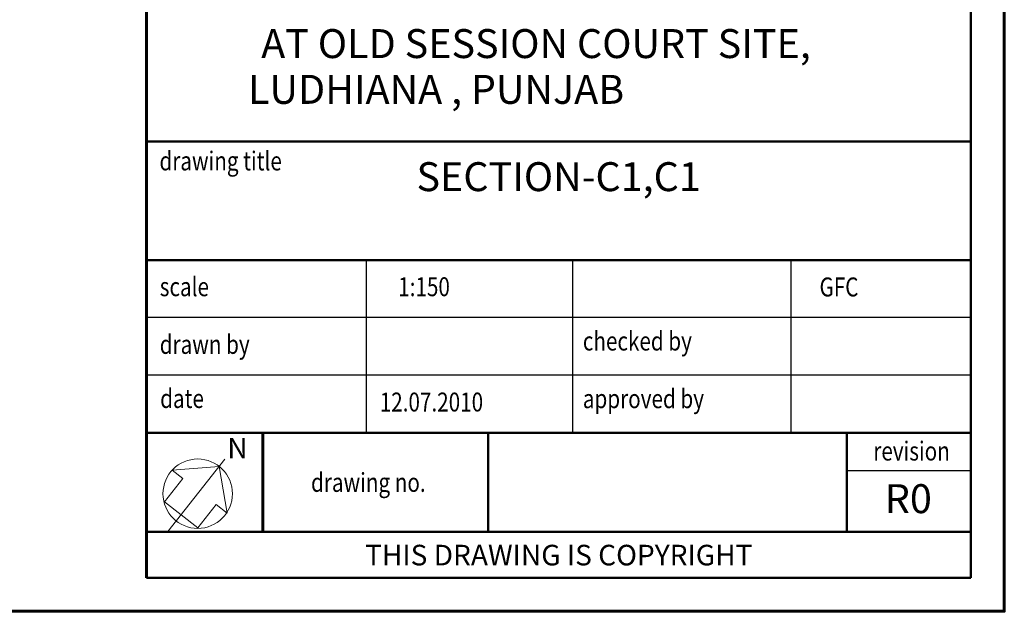
# Model space of a CAD drawing. Extents: x 12337755 to 15869569, y 4232495 to 5470228.
# Drawn here: x 12477306 to 12499755, y 5140027 to 5153527 of the extents above; entities that cross this region are included whole.
import ezdxf
from ezdxf.enums import TextEntityAlignment as Align

# ---------------------------------------------------------------- set-up
doc = ezdxf.new("R2010")
doc.units = 0
doc.header["$LTSCALE"] = 10000
doc.header["$MEASUREMENT"] = 0
doc.layers.add('P-SEAL', color=7, linetype='Continuous')
doc.layers.add('SEAL', color=7, linetype='Continuous', lineweight=9)
doc.styles.add('ARIAL', font='ARIAL.TTF')
doc.styles.add('BURO', font='ARIALUNI.TTF')
doc.styles.add('ROMANS', font='ARIAL.TTF', dxfattribs={"width": 0.75})

msp = doc.modelspace()

# ---------------------------------------------------------------- linework, layer by layer
at = {"layer": 'P-SEAL', "lineweight": 60}
for p, q in [((12480199.6, 5140787.8), (12480199.6, 5254691.1)), ((12480199.6, 5140787.8), (12480199.6, 5252441.5)), ((12482851.1, 5141841.1), (12482851.1, 5144096.4)), ((12482851.1, 5141841.1), (12482851.1, 5144096.4))]:
    msp.add_line(p, q, dxfattribs=at)
at = {"layer": 'P-SEAL', "lineweight": 50}
for p, q in [((12498993.7, 5253930), (12498993.7, 5140787.8)), ((12498993.7, 5150745.8), (12480199.6, 5150745.8)), ((12498993.7, 5148043.1), (12480199.6, 5148043.1)), ((12498993.7, 5144096.4), (12480199.6, 5144096.4)), ((12487984.2, 5141841.1), (12487984.2, 5144096.4)), ((12496162.3, 5141841.1), (12496162.3, 5144096.4)), ((12498993.7, 5141841.1), (12480199.6, 5141841.1)), ((12480199.6, 5140787.8), (12498993.7, 5140787.8))]:
    msp.add_line(p, q, dxfattribs=at)
at = {"layer": 'P-SEAL'}
for p, q in [((12480199.6, 5150745.8), (12498993.7, 5150745.8)), ((12485215.2, 5144096.4), (12485215.2, 5148043.1)), ((12489913.7, 5144096.4), (12489913.7, 5148043.1)), ((12494894.2, 5144096.4), (12494894.2, 5148043.1)), ((12498993.7, 5146727.6), (12480199.6, 5146727.6)), ((12498993.7, 5145412), (12480199.6, 5145412)), ((12498993.7, 5143231.4), (12496162.3, 5143231.4))]:
    msp.add_line(p, q, dxfattribs=at)
at = {"layer": 'P-SEAL', "lineweight": 60}
msp.add_lwpolyline([(12337754.8, 5140026.7), (12499754.8, 5140026.7), (12499754.8, 5257685.7), (12337754.8, 5257685.7)], close=True, dxfattribs=at)
at = {"layer": 'SEAL'}
for p, q in [((12481982.8, 5143498.2), (12480684.4, 5141844.6)), ((12481853, 5143332.8), (12480781.3, 5143250)), ((12482036, 5142265), (12481853, 5143332.8)), ((12480781.3, 5143250), (12481023.7, 5143059.6)), ((12481023.7, 5143059.6), (12480604.8, 5142526.1)), ((12480604.8, 5142526.1), (12481365.4, 5141929)), ((12481365.4, 5141929), (12481784.3, 5142462.5)), ((12481784.3, 5142462.5), (12482035.9, 5142264.9))]:
    msp.add_line(p, q, dxfattribs=at)
msp.add_circle((12481364.6, 5142710.9), 791.7, dxfattribs=at)

# ---------------------------------------------------------------- texts
at = {"layer": 'P-SEAL'}
for s, height, style, p in [('AT OLD SESSION COURT SITE,', 660.73, 'BURO', (12489077.4, 5152895.8, 0)), ('LUDHIANA , PUNJAB', 660.73, 'BURO', (12486799.8, 5151851.5, 0)), ('THIS DRAWING IS COPYRIGHT', 469.853, 'ARIAL', (12489596.6, 5141248.7))]:
    msp.add_text(s, height=height, dxfattribs=dict(at, style=style)).set_placement(p, align=Align.MIDDLE)
at = {"layer": 'P-SEAL', "style": 'ROMANS', "width": 0.8}
for s, height, p in [('drawing title', 432.265, (12480492.7, 5150087.7)), ('scale', 432.26, (12480499.1, 5147217.4)), ('1:150', 432.26, (12485935.5, 5147217.4)), ('GFC', 432.26, (12495541.9, 5147212)), ('drawn by', 432.26, (12480499.1, 5145901.8)), ('checked by', 432.26, (12490145.3, 5145977.8)), ('date', 432.26, (12480508.1, 5144667.1)), ('approved by', 432.265, (12490145.3, 5144662.2)), ('12.07.2010', 432.26, (12485514.8, 5144586.2)), ('revision', 432.26, (12496768.3, 5143467.9)), ('drawing no.', 432.265, (12483948.4, 5142752.9))]:
    msp.add_text(s, height=height, dxfattribs=at).set_placement(p)
at = {"layer": 'P-SEAL'}
for s, height, style, p in [('SECTION-C1,C1', 660.73, 'BURO', (12486352.6, 5149614.5, 7.3)), ('N', 469.9, 'ARIAL', (12482039.6, 5143514.8))]:
    msp.add_text(s, height=height, dxfattribs=dict(at, style=style)).set_placement(p)
at = {"layer": 'P-SEAL', "style": 'BURO'}
msp.add_text('R0', height=660.73, dxfattribs=at).set_placement((12497566.9, 5142597.3), align=Align.MIDDLE_CENTER)

doc.saveas('drawing.dxf')
